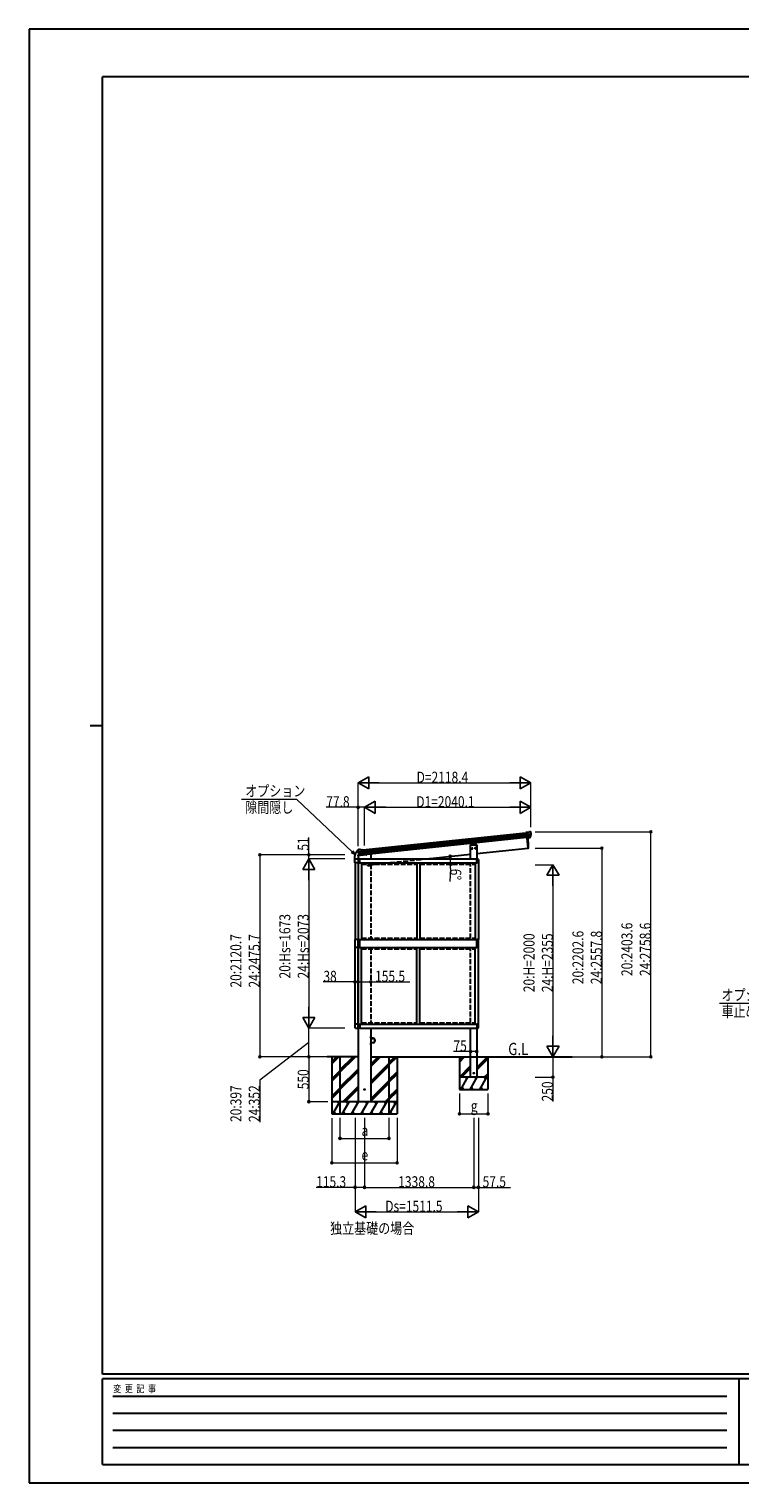
# Model space of a CAD drawing. Units: millimetres. Extents: x 0 to 25230, y 0 to 17820.
# Drawn here: x 0 to 8711, y 0 to 17820 of the extents above; entities that cross this region are included whole.
import ezdxf

# ---------------------------------------------------------------- set-up
doc = ezdxf.new("R2010")
doc.units = ezdxf.units.MM
doc.linetypes.add('YHIDDEN_1', pattern=[4, 3, -1])
for name, color, linetype, lineweight in [('USER1', 3, 'Continuous', 13), ('YKK_13', 4, 'Continuous', 30), ('YKK_A1', 4, 'Continuous', 30), ('YKK_D', 6, 'Continuous', 13), ('YKK_ZWAK', 7, 'Continuous', 30)]:
    doc.layers.add(name, color=color, linetype=linetype, lineweight=lineweight)
doc.styles.add('text-b', font='extslim2.shx', dxfattribs={"width": 0.8, "bigfont": 'extfont2.shx'})

msp = doc.modelspace()

# ---------------------------------------------------------------- linework, layer by layer
at = {"layer": 'YKK_13'}
for p, q in [((6115, 7974), (6088, 7972)), ((6095, 7907), (6088, 7972)), ((6090, 7951), (6150, 7957)), ((6150, 7952), (6091, 7945)), ((6150, 7935), (6093, 7929)), ((6148, 7930), (6093, 7924)), ((6138, 7912), (6095, 7907)), ((6095, 7907), (6105, 7908)), ((6105, 7908), (6130, 7911)), ((6105, 7908), (6105, 7908)), ((6115, 7974), (6126, 7981)), ((6126, 7981), (6126, 7981)), ((6127, 7982), (6141, 7983)), ((6127, 7982), (6127, 7982)), ((6130, 7911), (6131, 7911)), ((6131, 7911), (6138, 7912)), ((6140, 7914), (6149, 7932)), ((6141, 7983), (6141, 7983)), ((6141, 7913), (6151, 7931)), ((6145, 7982), (6145, 7982)), ((6145, 7982), (6149, 7979)), ((6149, 7979), (6150, 7978)), ((6151, 7974), (6151, 7976)), ((4031, 7756), (4030, 7755)), ((4030, 7751), (4030, 7753)), ((4034, 7760), (4031, 7756)), ((4034, 7760), (4034, 7760)), ((4094, 7741), (4034, 7735)), ((4035, 7729), (4095, 7735)), ((4051, 7764), (4038, 7762)), ((4038, 7762), (4038, 7762)), ((4039, 7713), (4096, 7719)), ((4053, 7694), (4039, 7709)), ((4054, 7694), (4041, 7710)), ((4042, 7709), (4097, 7715)), ((4051, 7764), (4051, 7764)), ((4065, 7759), (4053, 7763)), ((4053, 7763), (4053, 7763)), ((4055, 7693), (4099, 7698)), ((4063, 7694), (4055, 7693)), ((4089, 7696), (4063, 7693)), ((4063, 7693), (4063, 7694)), ((4065, 7759), (4092, 7762)), ((4099, 7697), (4089, 7696)), ((4089, 7696), (4089, 7696)), ((4099, 7697), (4092, 7762)), ((5487, 7822), (5411, 7822)), ((5411, 7822), (5411, 7820)), ((5411, 7820), (5487, 7820)), ((5420, 7779), (5426, 7783)), ((5421, 7771), (5420, 7779)), ((5428, 7768), (5421, 7771)), ((5433, 7780), (5426, 7783)), ((5428, 7768), (5434, 7772)), ((5434, 7772), (5433, 7780)), ((5464, 7783), (5470, 7788)), ((5465, 7776), (5464, 7783)), ((5472, 7773), (5465, 7776)), ((5477, 7784), (5470, 7788)), ((5472, 7773), (5478, 7777)), ((5478, 7777), (5477, 7784)), ((5487, 7820), (5487, 7822)), ((3993, 7599), (3993, 7643)), ((4033, 7599), (3993, 7599)), ((3999, 7648), (4028, 7648)), ((4033, 7643), (4033, 7599)), ((4034, 7642), (4034, 7599)), ((4034, 7599), (4054, 7599)), ((4054, 7648), (4039, 7647)), ((4054, 7599), (4054, 7648)), ((5486, 7648), (5502, 7647)), ((5486, 7599), (5486, 7648)), ((5507, 7599), (5486, 7599)), ((5507, 7642), (5507, 7599)), ((4034, 6660), (4054, 6660)), ((4034, 6562), (4034, 6660)), ((4054, 6562), (4054, 6660)), ((5507, 6660), (5486, 6660)), ((5486, 6562), (5486, 6660)), ((5507, 6562), (5507, 6660)), ((4034, 6562), (4054, 6562)), ((5507, 6562), (5486, 6562)), ((4033, 5623), (3993, 5623)), ((3993, 5623), (3993, 5580)), ((3999, 5574), (4028, 5574)), ((4033, 5580), (4033, 5623)), ((4034, 5623), (4054, 5623)), ((4034, 5580), (4034, 5623)), ((4054, 5574), (4039, 5575)), ((4054, 5623), (4054, 5574)), ((5507, 5623), (5486, 5623)), ((5486, 5623), (5486, 5574)), ((5486, 5574), (5502, 5575)), ((5507, 5580), (5507, 5623)), ((4190, 5467), (4190, 5467)), ((4190, 5458), (4190, 5467)), ((4190, 5458), (4190, 5467)), ((4190, 5458), (4190, 5458))]:
    msp.add_line(p, q, dxfattribs=at)
at = {"layer": 'YKK_13', "ltscale": 25}
for p, q in [((6102, 7908), (6115, 7780)), ((6115, 7780), (6117, 7781))]:
    msp.add_line(p, q, dxfattribs=at)
at = {"layer": 'YKK_13', "linetype": 'Continuous', "ltscale": 0.5}
for p, q in [((4132, 7698), (4029, 7687)), ((4030, 7694), (4029, 7687)), ((4049, 7698), (4033, 7696)), ((4137, 7704), (4136, 7702))]:
    msp.add_line(p, q, dxfattribs=at)
at = {"layer": 'YKK_13', "linetype": 'Continuous'}
for p, q in [((3986, 7648), (3986, 7636)), ((3986, 7635), (3992, 7635)), ((3993, 7643), (3993, 7636)), ((3999, 7649), (4032, 7649)), ((3993, 6660), (3993, 6562)), ((4033, 6660), (3993, 6660)), ((4033, 6562), (4033, 6660)), ((4033, 6562), (3993, 6562))]:
    msp.add_line(p, q, dxfattribs=at)
at = {"layer": 'YKK_13', "linetype": 'YHIDDEN_1', "lineweight": 30}
for p, q in [((4153, 7567), (4153, 7583)), ((4183, 7562), (4158, 7562)), ((4188, 7567), (4188, 7583))]:
    msp.add_line(p, q, dxfattribs=at)
at = {"layer": 'YKK_13', "linetype": 'YHIDDEN_1'}
for p, q in [((4156, 7575), (4167, 7575)), ((4159, 7575), (4160, 7575)), ((4160, 7574), (4159, 7574)), ((4160, 7575), (4161, 7576)), ((4160, 7575), (4160, 7575)), ((4160, 7575), (4160, 7575)), ((4160, 7574), (4161, 7574)), ((4160, 7574), (4160, 7574)), ((4160, 7574), (4160, 7574)), ((4161, 7580), (4161, 7569)), ((4161, 7577), (4161, 7576)), ((4161, 7576), (4161, 7576)), ((4161, 7574), (4161, 7572)), ((4161, 7574), (4161, 7574)), ((4161, 7574), (4161, 7574)), ((4162, 7576), (4162, 7577)), ((4162, 7575), (4162, 7576)), ((4162, 7576), (4162, 7576)), ((4162, 7575), (4164, 7575)), ((4162, 7575), (4162, 7575)), ((4162, 7575), (4162, 7575)), ((4162, 7574), (4162, 7572)), ((4162, 7574), (4162, 7574)), ((4162, 7574), (4162, 7574)), ((4162, 7574), (4164, 7574)), ((4162, 7574), (4162, 7574)), ((4162, 7574), (4162, 7574)), ((4174, 7575), (4185, 7575)), ((4177, 7575), (4178, 7575)), ((4178, 7574), (4177, 7574)), ((4178, 7575), (4179, 7576)), ((4178, 7575), (4178, 7575)), ((4178, 7575), (4178, 7575)), ((4178, 7574), (4179, 7574)), ((4178, 7574), (4178, 7574)), ((4178, 7574), (4178, 7574)), ((4179, 7580), (4179, 7569)), ((4179, 7577), (4179, 7576)), ((4179, 7576), (4179, 7576)), ((4179, 7574), (4179, 7572)), ((4179, 7574), (4179, 7574)), ((4179, 7574), (4179, 7574)), ((4180, 7576), (4180, 7577)), ((4180, 7575), (4180, 7576)), ((4180, 7576), (4180, 7576)), ((4180, 7575), (4182, 7575)), ((4180, 7575), (4180, 7575)), ((4180, 7575), (4180, 7575)), ((4180, 7574), (4180, 7572)), ((4180, 7574), (4180, 7574)), ((4180, 7574), (4180, 7574)), ((4180, 7574), (4182, 7574)), ((4180, 7574), (4180, 7574)), ((4180, 7574), (4180, 7574)), ((4192, 5465), (4190, 5464)), ((4192, 5461), (4190, 5462))]:
    msp.add_line(p, q, dxfattribs=at)
at = {"layer": 'YKK_13', "lineweight": 30}
for p, q in [((4188, 5473), (4190, 5473)), ((4188, 5473), (4188, 5450)), ((4188, 5468), (4190, 5468)), ((4188, 5373), (4188, 5395)), ((4188, 5378), (4190, 5378)), ((4188, 5373), (4190, 5373)), ((4190, 5450), (4190, 5473)), ((4213, 5450), (4190, 5450)), ((4190, 5448), (4213, 5448)), ((4190, 5397), (4213, 5397)), ((4190, 5395), (4190, 5373)), ((4213, 5395), (4190, 5395))]:
    msp.add_line(p, q, dxfattribs=at)
at = {"layer": 'YKK_13'}
for centre, radius in [((5427, 7775), 6.5), ((5471, 7780), 6.5), ((5449, 5023), 5)]:
    msp.add_circle(centre, radius, dxfattribs=at)
at = {"layer": 'YKK_13', "linetype": 'YHIDDEN_1'}
for centre in [(4161, 7575), (4179, 7575)]:
    msp.add_circle(centre, 4.65, dxfattribs=at)
at = {"layer": 'YKK_13', "ltscale": 2}
msp.add_circle((4110, 4823), 5, dxfattribs=at)
at = {"layer": 'YKK_13', "ltscale": 25}
for centre, radius, start, end in [((5220, 7821), 900, 357.6392, 5.6499), ((6117, 7784), 3, 278, 357.6392)]:
    msp.add_arc(centre, radius, start, end, dxfattribs=at)
at = {"layer": 'YKK_13'}
for centre, radius, start, end in [((6128, 7979), 3, 96.0237, 120.9763), ((6138, 7915), 2.99, 285.2717, 331.0074), ((6141, 7978), 5, 51.0443, 95.9557), ((5958, 7953), 192, 1.4271, 6.5758), ((5950, 7953), 200, 354.2001, 359.5388), ((6146, 7933), 3, 332.6911, 354.2001), ((6195, 7960), 45.3, 182.6712, 185.6452), ((6153, 7952), 2.74, 179.0215, 184.4341), ((6151, 7950), 1.35, 95.1605, 97.9193), ((5950, 7953), 202, 354.1392, 6), ((6148, 7933), 3, 331, 354.1392), ((4231, 7772), 202, 186, 197.8608), ((4224, 7770), 192, 185.4242, 190.5729), ((4038, 7757), 5, 96.0443, 140.9557), ((3990, 7728), 45.3, 6.3548, 9.3288), ((4032, 7729), 2.74, 7.5659, 12.9785), ((4035, 7728), 1.35, 94.0807, 96.8395), ((4231, 7772), 200, 192.4612, 197.7999), ((4041, 7711), 3, 197.8608, 221), ((4043, 7712), 3, 197.7999, 219.3089), ((4052, 7761), 3, 71.0237, 95.9763), ((4055, 7696), 2.99, 220.9926, 266.7283), ((4039, 7642), 5.5, 93, 180), ((5501, 7642), 5.5, 0, 87), ((4039, 5580), 5.5, 180, 267), ((5501, 5580), 5.5, 273, 0), ((4186, 5463), 6.1, 309.6019, 50.3981)]:
    msp.add_arc(centre, radius, start, end, dxfattribs=at)
at = {"layer": 'YKK_13', "linetype": 'Continuous'}
for centre, radius, start, end in [((4138, 7648), 152, 135.1429, 180), ((4030, 7755), 0.5, 106.4996, 135.1429), ((3986, 7636), 0.5, 180, 270), ((3992, 7636), 0.5, 270, 0), ((3999, 7643), 6, 90, 180)]:
    msp.add_arc(centre, radius, start, end, dxfattribs=at)
at = {"layer": 'YKK_13', "linetype": 'Continuous', "ltscale": 0.5}
for centre, radius, start, end in [((4033, 7693), 3, 96, 172.5), ((4131, 7703), 5, 276, 352.5)]:
    msp.add_arc(centre, radius, start, end, dxfattribs=at)
at = {"layer": 'YKK_13', "linetype": 'YHIDDEN_1', "lineweight": 30}
for centre, start, end in [((4158, 7567), 180, 270), ((4183, 7567), 270, 0)]:
    msp.add_arc(centre, 5, start, end, dxfattribs=at)
at = {"layer": 'YKK_13', "linetype": 'YHIDDEN_1'}
for centre, start, end in [((4161, 7575), 168.3142, 191.6858), ((4161, 7575), 78.3142, 101.6858), ((4161, 7575), 258.3142, 281.6858), ((4161, 7575), 348.3142, 11.6858), ((4179, 7575), 168.3142, 191.6858), ((4179, 7575), 78.3142, 101.6858), ((4179, 7575), 258.3142, 281.6858), ((4179, 7575), 348.3142, 11.6858)]:
    msp.add_arc(centre, 2.5, start, end, dxfattribs=at)
at = {"layer": 'YKK_13', "lineweight": 30}
for centre, radius, start, end in [((4190, 5450), 2, 180, 270), ((4190, 5395), 2, 90, 180), ((4213, 5423), 27.3, 270, 90), ((4213, 5423), 25.3, 270, 90)]:
    msp.add_arc(centre, radius, start, end, dxfattribs=at)
at = {"layer": 'YKK_13'}
for centre, major_axis, ratio, start_param, end_param in [((6138, 7915), (-0.11, 3), 0.642905, 3.245938, 4.203928), ((6138, 7915), (1.66, -2.51), 0.997631, 5.80419, 5.892948), ((6138, 7915), (3.53, -2.11), 0.650902, 5.256145, 5.328955), ((6140, 7915), (1.08, 3.13), 0.040856, 2.113504, 2.141625), ((6149, 7975), (-0.87, 5.91), 0.020485, 0.671432, 1.569131), ((6143, 7979), (5.88, -1.31), 0.24881, 0.460585, 0.464104), ((6148, 7976), (-2.34, 1.9), 0.995767, 3.985972, 4.712389), ((5953, 7931), (-21, 199), 0.994373, 4.711379, 4.727754), ((3999, 7643), (-3.9, 3.9), 0.997265, 5.499157, 7.067214), ((4028, 7643), (3.9, 3.9), 0.997265, 5.499157, 7.067214)]:
    msp.add_ellipse(centre, major_axis=major_axis, ratio=ratio, start_param=start_param, end_param=end_param, dxfattribs=at)
at = {"layer": 'YKK_13', "extrusion": (0, 0, -1)}
for centre, major_axis, ratio, start_param, end_param in [((4033, 7753), (1.9, 2.34), 0.995767, 3.985972, 4.712389), ((4036, 7758), (-5.48, -2.51), 0.24881, 0.460585, 0.464104), ((4032, 7752), (-0.38, 5.97), 0.020485, 0.671432, 1.569131), ((4233, 7750), (-21, 199), 0.994373, 4.711379, 4.727754), ((4053, 7696), (-1.71, 2.84), 0.040856, 2.113504, 2.141625), ((4055, 7696), (-0.51, 2.96), 0.642905, 3.245938, 4.203928), ((4055, 7696), (-3.02, -2.79), 0.650902, 5.256145, 5.328955), ((4055, 7696), (-1.1, -2.8), 0.997631, 5.80419, 5.892948), ((3999, 5580), (-3.9, -3.9), 0.997265, 5.499157, 7.067214), ((4028, 5580), (3.9, -3.9), 0.997265, 5.499157, 7.067214)]:
    msp.add_ellipse(centre, major_axis=major_axis, ratio=ratio, start_param=start_param, end_param=end_param, dxfattribs=at)
at = {"layer": 'YKK_A1'}
for p, q in [((4092, 7760), (6088, 7970)), ((4094, 7741), (6090, 7951)), ((4095, 7737), (6091, 7947)), ((4097, 7717), (6093, 7927)), ((6094, 7910), (4098, 7700)), ((5411, 7648), (5411, 7820)), ((5411, 7820), (5486, 7820)), ((5486, 7820), (5486, 7648)), ((3995, 7599), (3995, 6660)), ((4032, 7599), (4032, 6660)), ((4034, 7599), (4034, 6660)), ((4054, 7648), (5486, 7648)), ((4054, 7599), (5486, 7599)), ((4074, 7599), (4074, 6660)), ((4750, 7599), (4750, 6660)), ((4790, 7599), (4790, 6660)), ((5466, 7599), (5466, 6660)), ((5506, 7599), (5506, 6660)), ((4054, 6660), (5486, 6660)), ((3995, 5623), (3995, 6562)), ((4032, 5623), (4032, 6562)), ((4034, 5623), (4034, 6562)), ((4054, 6562), (5486, 6562)), ((4074, 5623), (4074, 6562)), ((4750, 5623), (4750, 6562)), ((4790, 5623), (4790, 6562)), ((5466, 5623), (5466, 6562)), ((5506, 5623), (5506, 6562)), ((4054, 5623), (5486, 5623)), ((4054, 5575), (5486, 5575)), ((5411, 4973), (5411, 5575)), ((5486, 5574), (5486, 4973)), ((4032, 5223), (3653, 5223)), ((3810, 5223), (3810, 4523)), ((3810, 5062), (3971, 5223)), ((3810, 5048), (3985, 5223)), ((3810, 5034), (3999, 5223)), ((4188, 5103), (4307, 5223)), ((4188, 5117), (4293, 5223)), ((4188, 5131), (4279, 5223)), ((4188, 5223), (5411, 5223)), ((4410, 5223), (4410, 4523)), ((5234, 5223), (6657, 5223)), ((5274, 5223), (5274, 4823)), ((5274, 5187), (5309, 5223)), ((5274, 5173), (5324, 5223)), ((5274, 5159), (5338, 5223)), ((5486, 5223), (6103, 5223)), ((5486, 5091), (5618, 5223)), ((5486, 5077), (5624, 5214)), ((5486, 5063), (5624, 5200)), ((5624, 5223), (5624, 4823)), ((3810, 4850), (4032, 5072)), ((3810, 4836), (4032, 5057)), ((3810, 4822), (4032, 5043)), ((4188, 4919), (4410, 5141)), ((4188, 4905), (4410, 5127)), ((4188, 4891), (4410, 5113)), ((5274, 4975), (5411, 5112)), ((5286, 4973), (5411, 5098)), ((5300, 4973), (5411, 5084)), ((5579, 4972), (5624, 5016)), ((5594, 4973), (5624, 5002)), ((3845, 4673), (4032, 4859)), ((3859, 4673), (4032, 4845)), ((3873, 4673), (4032, 4831)), ((4188, 4707), (4410, 4929)), ((4188, 4693), (4410, 4915)), ((4188, 4679), (4410, 4901)), ((5624, 4973), (5274, 4973)), ((5274, 4823), (5624, 4823)), ((5291, 4823), (5378, 4973)), ((5306, 4849), (5321, 4823)), ((5363, 4947), (5348, 4973)), ((5406, 4823), (5493, 4973)), ((5486, 4973), (5411, 4973)), ((5421, 4849), (5436, 4823)), ((5478, 4947), (5463, 4973)), ((5522, 4823), (5609, 4973)), ((5537, 4849), (5552, 4823)), ((5594, 4947), (5579, 4973)), ((5607, 4972), (5624, 4988)), ((4410, 4673), (3810, 4673)), ((3837, 4523), (3923, 4673)), ((3908, 4647), (3893, 4673)), ((3952, 4523), (4039, 4673)), ((4024, 4647), (4009, 4673)), ((4068, 4523), (4154, 4673)), ((4139, 4647), (4124, 4673)), ((4183, 4523), (4270, 4673)), ((4255, 4647), (4240, 4673)), ((4299, 4523), (4385, 4673)), ((4355, 4673), (4370, 4647)), ((4365, 4673), (4410, 4717)), ((4380, 4673), (4410, 4703)), ((4394, 4673), (4410, 4689)), ((3810, 4523), (4410, 4523)), ((3852, 4549), (3867, 4523)), ((3967, 4549), (3982, 4523)), ((4083, 4549), (4098, 4523)), ((4198, 4549), (4213, 4523)), ((4314, 4549), (4329, 4523))]:
    msp.add_line(p, q, dxfattribs=at)
at = {"layer": 'YKK_A1', "ltscale": 2}
for p, q in [((6115, 7780), (6102, 7908)), ((4032, 7687), (4032, 4673)), ((4168, 7707), (4137, 7703)), ((4188, 7707), (4168, 7707)), ((4188, 7707), (4188, 7648)), ((4953, 7658), (5411, 7706)), ((5486, 7714), (6115, 7780)), ((4188, 5575), (4188, 4673)), ((4188, 4673), (4032, 4673))]:
    msp.add_line(p, q, dxfattribs=at)
at = {"layer": 'YKK_A1', "linetype": 'YHIDDEN_1', "ltscale": 20}
for p, q in [((4074, 7583), (4750, 7583)), ((4188, 7578), (4953, 7658)), ((4188, 7583), (4188, 6676)), ((4790, 7583), (5466, 7583)), ((5411, 6676), (5411, 7583)), ((4074, 6676), (4750, 6676)), ((4790, 6676), (5466, 6676)), ((4074, 6546), (4750, 6546)), ((4188, 6546), (4188, 5639)), ((4790, 6546), (5466, 6546)), ((5411, 5639), (5411, 6546)), ((4074, 5639), (4750, 5639)), ((4790, 5639), (5466, 5639))]:
    msp.add_line(p, q, dxfattribs=at)
at = {"layer": 'YKK_A1', "ltscale": 25}
for p, q in [((3710, 5223), (3710, 4523)), ((4510, 5223), (4510, 4523))]:
    msp.add_line(p, q, dxfattribs=at)
at = {"layer": 'YKK_A1', "linetype": 'Continuous', "ltscale": 25}
for p, q in [((3710, 5163), (3769, 5223)), ((3710, 5149), (3783, 5223)), ((3710, 5135), (3798, 5223)), ((4410, 5123), (4509, 5223)), ((4410, 5152), (4481, 5223)), ((4410, 5138), (4495, 5223)), ((3710, 4951), (3810, 5051)), ((3710, 4937), (3810, 5037)), ((3710, 4923), (3810, 5023)), ((4410, 4940), (4510, 5040)), ((4410, 4925), (4510, 5025)), ((4410, 4911), (4510, 5011)), ((3710, 4739), (3810, 4839)), ((3710, 4725), (3810, 4825)), ((4410, 4727), (4510, 4827)), ((4410, 4713), (4510, 4813)), ((3710, 4711), (3810, 4811)), ((3810, 4673), (3710, 4673)), ((3723, 4523), (3809, 4673)), ((3794, 4647), (3779, 4673)), ((4410, 4699), (4510, 4799)), ((4510, 4673), (4410, 4673)), ((4416, 4523), (4502, 4673)), ((4472, 4673), (4487, 4647)), ((3710, 4523), (4510, 4523)), ((3738, 4549), (3753, 4523)), ((4430, 4549), (4445, 4523))]:
    msp.add_line(p, q, dxfattribs=at)
at = {"layer": 'YKK_D', "lineweight": -2}
for p, q in [((4032, 8581), (4162, 8656)), ((4032, 8581), (4162, 8506)), ((4032, 8581), (4292, 8581)), ((4162, 8506), (4162, 8656)), ((6150, 8581), (5890, 8581)), ((6150, 8581), (6020, 8656)), ((6020, 8656), (6020, 8506)), ((6150, 8581), (6020, 8506)), ((4110, 8281), (4240, 8356)), ((4110, 8281), (4240, 8206)), ((4110, 8281), (4370, 8281)), ((4240, 8206), (4240, 8356)), ((6150, 8281), (5890, 8281)), ((6150, 8281), (6020, 8356)), ((6020, 8356), (6020, 8206)), ((6150, 8281), (6020, 8206)), ((3428, 7648), (3353, 7518)), ((3353, 7518), (3503, 7518)), ((3428, 7648), (3503, 7518)), ((3428, 7648), (3428, 7388)), ((6420, 7578), (6345, 7448)), ((6420, 7578), (6495, 7448)), ((6420, 7578), (6420, 7318)), ((6345, 7448), (6495, 7448)), ((3428, 5575), (3353, 5705)), ((3503, 5705), (3353, 5705)), ((3428, 5575), (3428, 5834)), ((3428, 5575), (3503, 5705)), ((6420, 5223), (6345, 5353)), ((6495, 5353), (6345, 5353)), ((6420, 5223), (6420, 5482)), ((6420, 5223), (6495, 5353)), ((3995, 3323), (4125, 3398)), ((4125, 3248), (4125, 3398)), ((5506, 3323), (5376, 3398)), ((5376, 3398), (5376, 3248)), ((3995, 3323), (4125, 3248)), ((3995, 3323), (4255, 3323)), ((5506, 3323), (5246, 3323)), ((5506, 3323), (5376, 3248))]:
    msp.add_line(p, q, dxfattribs=at)
at = {"layer": 'YKK_D'}
for p, q in [((4032, 7814), (4032, 8582)), ((4182, 8581), (6000, 8581)), ((6150, 8037), (6150, 8582)), ((4032, 8281), (3641, 8281)), ((4032, 7804), (4032, 8282)), ((4110, 8281), (4032, 8281)), ((4110, 7812), (4110, 8282)), ((4110, 7813), (4110, 8282)), ((4260, 8281), (6000, 8281)), ((6150, 8038), (6150, 8282)), ((3428, 7698), (3428, 7910)), ((6202, 7981), (7621, 7981)), ((7620, 5223), (7620, 7981)), ((3868, 7698), (2827, 7698)), ((2828, 7698), (2828, 5223)), ((3868, 7698), (3427, 7698)), ((3428, 7648), (3428, 7698)), ((6202, 7780), (7021, 7780)), ((7020, 7780), (7020, 5223)), ((3868, 7648), (3427, 7648)), ((3868, 7648), (3427, 7648)), ((3428, 7498), (3428, 5725)), ((5164, 7532), (5155, 7372)), ((6202, 7578), (6421, 7578)), ((6420, 7428), (6420, 5373)), ((3994, 6141), (3606, 6141)), ((4032, 6141), (3994, 6141)), ((4032, 6141), (4188, 6141)), ((4188, 6141), (4666, 6141)), ((3868, 5575), (3427, 5575)), ((3868, 5575), (3427, 5575)), ((3428, 5223), (3428, 5575)), ((3428, 5399), (2828, 4936)), ((3609, 5223), (2827, 5223)), ((3660, 5223), (3427, 5223)), ((3609, 5223), (3427, 5223)), ((3428, 5223), (3428, 4673)), ((5411, 5288), (5200, 5288)), ((5486, 5288), (5411, 5288)), ((6202, 5223), (6421, 5223)), ((6202, 5223), (6421, 5223)), ((6202, 5223), (7021, 5223)), ((6202, 5223), (7621, 5223)), ((6420, 5223), (6420, 4973)), ((2828, 4936), (2828, 4423)), ((6202, 4973), (6421, 4973)), ((6420, 4973), (6420, 4675)), ((3660, 4673), (3427, 4673)), ((5274, 4773), (5274, 4522)), ((5624, 4773), (5624, 4522)), ((3710, 4472), (3710, 3922)), ((3810, 4473), (3810, 4222)), ((3995, 4473), (3995, 3322)), ((3995, 4472), (3995, 3622)), ((4110, 4473), (4110, 3622)), ((4110, 4473), (4110, 3622)), ((4410, 4473), (4410, 4222)), ((4510, 4475), (4510, 3922)), ((5274, 4523), (5624, 4523)), ((5449, 4473), (5449, 3622)), ((5449, 4472), (5449, 3622)), ((5506, 4473), (5506, 3322)), ((5506, 4473), (5506, 3622)), ((3810, 4223), (4410, 4223)), ((3710, 3923), (4510, 3923)), ((3995, 3623), (3517, 3623)), ((4110, 3623), (3995, 3623)), ((4110, 3623), (5449, 3623)), ((5449, 3623), (5506, 3623)), ((5506, 3623), (5898, 3623)), ((4145, 3323), (5356, 3323))]:
    msp.add_line(p, q, dxfattribs=at)
at = {"layer": 'YKK_D', "extrusion": (0, 0, -1)}
for p, q in [((3283, 8377), (2605, 8377)), ((3959, 7736), (3283, 8377)), ((9131, 5877), (8461, 5877))]:
    msp.add_line(p, q, dxfattribs=at)
at = {"layer": 'YKK_D', "linetype": 'ByBlock', "lineweight": -2, "extrusion": (0, 0, -1)}
for p, q in [((3949, 7727), (3996, 7701)), ((3996, 7701), (3959, 7736)), ((3996, 7701), (3968, 7746))]:
    msp.add_line(p, q, dxfattribs=at)
at = {"layer": 'YKK_D', "linetype": 'ByBlock', "lineweight": -2}
for centre in [(4032, 8281), (7620, 7981), (2828, 7698), (3428, 7698), (5161, 7680), (7020, 7780), (5166, 7583), (3994, 6141), (4032, 6141), (4032, 6141), (4188, 6141), (2828, 5223), (3428, 5223), (5411, 5288), (5486, 5288), (7020, 5223), (7620, 5223), (6420, 4973), (3428, 4673), (5274, 4523), (5624, 4523), (3810, 4223), (4410, 4223), (3710, 3923), (4510, 3923), (3995, 3623), (4110, 3623), (4110, 3623), (5449, 3623), (5449, 3623), (5506, 3623)]:
    msp.add_circle(centre, 12.8, dxfattribs=at)
at = {"layer": 'YKK_D'}
for start, end in [(0, 6), (356.8492, 0)]:
    msp.add_arc((4238, 7583), 928, start, end, dxfattribs=at)
at = {"layer": 'YKK_ZWAK'}
for p, q in [((25230, 17820), (0, 17820)), ((0, 17820), (0, 0)), ((24300, 17235), (900, 17235)), ((900, 1335), (900, 17235)), ((750, 9285), (900, 9285)), ((24300, 1335), (900, 1335)), ((8700, 1275), (900, 1275)), ((900, 225), (900, 1275)), ((8700, 1275), (8700, 225)), ((12600, 1275), (8700, 1275)), ((1028, 1065), (8550, 1065)), ((1028, 855), (8550, 855)), ((1028, 645), (8550, 645)), ((1028, 435), (8550, 435)), ((900, 225), (8700, 225)), ((8700, 225), (12600, 225)), ((0, 0), (25230, 0))]:
    msp.add_line(p, q, dxfattribs=at)

# ---------------------------------------------------------------- texts
at = {"layer": 'USER1', "style": 'text-b', "width": 0.8}
for s, height, p in [('G.L', 150, (5872, 5244)), ('独立基礎の場合', 135, (3689, 3053))]:
    msp.add_text(s, height=height, dxfattribs=at).set_placement(p)
at = {"layer": 'YKK_D', "style": 'text-b', "width": 0.8}
for s, p in [('オプション', (2649, 8414)), ('D=2118.4', (4749, 8582)), ('77.8', (3642, 8282)), ('D1=2040.1', (4745, 8282)), ('隙間隠し', (2649, 8212)), ('38', (3607, 6142)), ('155.5', (4240, 6142)), ('オプション', (8486, 5914)), ('車止めバー', (8486, 5711)), ('75', (5201, 5289)), ('g', (5413, 4553)), ('a', (4074, 4253)), ('e', (4074, 3953)), ('115.3', (3518, 3624)), ('1338.8', (4524, 3624)), ('57.5', (5558, 3624)), ('Ds=1511.5', (4365, 3324))]:
    msp.add_text(s, height=135, dxfattribs=at).set_placement(p)
for s, rotation, p in [('51', 90, (3427, 7750)), ('6°', 266.8492, (5165, 7531)), ('20:Hs=1673', 90, (3202, 6183)), ('24:Hs=2073', 90, (3427, 6183)), ('20:2403.6', 90, (7394, 6213)), ('24:2758.6', 90, (7619, 6213)), ('20:2120.7', 90, (2602, 6072)), ('24:2475.7', 90, (2827, 6072)), ('20:H=2000', 90, (6194, 6015)), ('24:H=2355', 90, (6419, 6015)), ('20:2202.6', 90, (6794, 6113)), ('24:2557.8', 90, (7019, 6113)), ('550', 90, (3427, 4825)), ('20:397', 90, (2602, 4424)), ('24:352', 90, (2827, 4424)), ('250', 90, (6419, 4676))]:
    msp.add_text(s, height=135, rotation=rotation, dxfattribs=at).set_placement(p)
at = {"layer": 'YKK_ZWAK', "style": 'text-b', "width": 0.8}
msp.add_text('変  更  記  事', height=90, dxfattribs=at).set_placement((1031, 1110))

doc.saveas('drawing.dxf')
